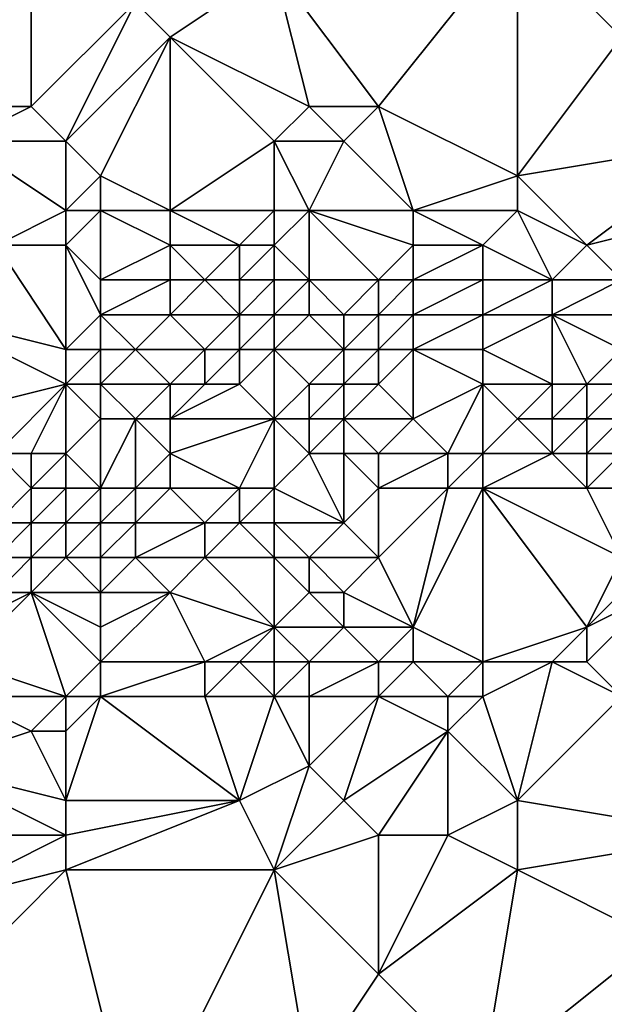
# Model space of a CAD drawing. Units: metres. Extents: x 73125 to 73750, y 354000 to 354500.
# Drawn here: x 73203 to 73220, y 354205 to 354234 of the extents above; entities that cross this region are included whole.
import ezdxf

# ---------------------------------------------------------------- set-up
doc = ezdxf.new("R2010")
doc.units = ezdxf.units.M
doc.layers.add('Terrain', color=15, linetype='Continuous')

msp = doc.modelspace()

# ---------------------------------------------------------------- linework, layer by layer
at = {"layer": 'Terrain'}
for points in [[(73200, 354231, 252.71), (73203, 354236, 252.33), (73199, 354236, 252.38), (73200, 354231, 252.71)], [(73200, 354231, 252.71), (73203, 354231, 252.86), (73203, 354236, 252.33), (73200, 354231, 252.71)], [(73203, 354231, 252.86), (73206, 354234, 252.58), (73203, 354236, 252.33), (73203, 354231, 252.86)], [(73210, 354235, 252.26), (73213, 354231, 252.63), (73217, 354236, 252.15), (73210, 354235, 252.26)], [(73213, 354231, 252.63), (73217, 354229, 252.81), (73217, 354236, 252.15), (73213, 354231, 252.63)], [(73217, 354229, 252.81), (73220, 354233, 252.48), (73217, 354236, 252.15), (73217, 354229, 252.81)], [(73217, 354236, 252.15), (73220, 354233, 252.48), (73222, 354234, 252.6), (73217, 354236, 252.15)], [(73210, 354235, 252.26), (73206, 354234, 252.58), (73207, 354233, 252.74), (73210, 354235, 252.26)], [(73210, 354235, 252.26), (73207, 354233, 252.74), (73211, 354231, 252.75), (73210, 354235, 252.26)], [(73210, 354235, 252.26), (73211, 354231, 252.75), (73213, 354231, 252.63), (73210, 354235, 252.26)], [(73203, 354231, 252.86), (73204, 354230, 252.89), (73206, 354234, 252.58), (73203, 354231, 252.86)], [(73204, 354230, 252.89), (73207, 354233, 252.74), (73206, 354234, 252.58), (73204, 354230, 252.89)], [(73204, 354230, 252.89), (73205, 354229, 252.93), (73207, 354233, 252.74), (73204, 354230, 252.89)], [(73205, 354229, 252.93), (73207, 354228, 253), (73207, 354233, 252.74), (73205, 354229, 252.93)], [(73210, 354230, 252.8), (73207, 354233, 252.74), (73207, 354228, 253), (73210, 354230, 252.8)], [(73210, 354230, 252.8), (73211, 354231, 252.75), (73207, 354233, 252.74), (73210, 354230, 252.8)], [(73223, 354230, 252.82), (73220, 354233, 252.48), (73217, 354229, 252.81), (73223, 354230, 252.82)], [(73200, 354231, 252.71), (73201, 354230, 252.84), (73203, 354231, 252.86), (73200, 354231, 252.71)], [(73203, 354231, 252.86), (73201, 354230, 252.84), (73204, 354230, 252.89), (73203, 354231, 252.86)], [(73210, 354230, 252.8), (73212, 354230, 252.8), (73211, 354231, 252.75), (73210, 354230, 252.8)], [(73211, 354231, 252.75), (73212, 354230, 252.8), (73213, 354231, 252.63), (73211, 354231, 252.75)], [(73213, 354231, 252.63), (73212, 354230, 252.8), (73214, 354228, 252.76), (73213, 354231, 252.63)], [(73213, 354231, 252.63), (73214, 354228, 252.76), (73217, 354229, 252.81), (73213, 354231, 252.63)], [(73201, 354230, 252.84), (73202, 354227, 253.26), (73204, 354228, 253.09), (73201, 354230, 252.84)], [(73201, 354230, 252.84), (73204, 354228, 253.09), (73204, 354230, 252.89), (73201, 354230, 252.84)], [(73204, 354230, 252.89), (73204, 354228, 253.09), (73205, 354229, 252.93), (73204, 354230, 252.89)], [(73210, 354230, 252.8), (73207, 354228, 253), (73210, 354228, 252.84), (73210, 354230, 252.8)], [(73210, 354230, 252.8), (73210, 354228, 252.84), (73211, 354228, 252.83), (73210, 354230, 252.8)], [(73210, 354230, 252.8), (73211, 354228, 252.83), (73212, 354230, 252.8), (73210, 354230, 252.8)], [(73212, 354230, 252.8), (73211, 354228, 252.83), (73214, 354228, 252.76), (73212, 354230, 252.8)], [(73223, 354230, 252.82), (73217, 354229, 252.81), (73219, 354227, 252.75), (73223, 354230, 252.82)], [(73223, 354230, 252.82), (73219, 354227, 252.75), (73223, 354228, 252.79), (73223, 354230, 252.82)], [(73205, 354229, 252.93), (73204, 354228, 253.09), (73205, 354228, 253.05), (73205, 354229, 252.93)], [(73205, 354229, 252.93), (73205, 354228, 253.05), (73207, 354228, 253), (73205, 354229, 252.93)], [(73217, 354229, 252.81), (73214, 354228, 252.76), (73217, 354228, 252.78), (73217, 354229, 252.81)], [(73217, 354229, 252.81), (73217, 354228, 252.78), (73219, 354227, 252.75), (73217, 354229, 252.81)], [(73204, 354228, 253.09), (73202, 354227, 253.26), (73204, 354227, 253.23), (73204, 354228, 253.09)], [(73204, 354228, 253.09), (73204, 354227, 253.23), (73205, 354228, 253.05), (73204, 354228, 253.09)], [(73205, 354228, 253.05), (73204, 354227, 253.23), (73205, 354226, 253.17), (73205, 354228, 253.05)], [(73205, 354228, 253.05), (73205, 354226, 253.17), (73207, 354227, 253.06), (73205, 354228, 253.05)], [(73205, 354228, 253.05), (73207, 354227, 253.06), (73207, 354228, 253), (73205, 354228, 253.05)], [(73207, 354228, 253), (73209, 354227, 252.99), (73210, 354228, 252.84), (73207, 354228, 253)], [(73207, 354228, 253), (73207, 354227, 253.06), (73209, 354227, 252.99), (73207, 354228, 253)], [(73210, 354228, 252.84), (73209, 354227, 252.99), (73210, 354227, 253.04), (73210, 354228, 252.84)], [(73210, 354228, 252.84), (73210, 354227, 253.04), (73211, 354228, 252.83), (73210, 354228, 252.84)], [(73210, 354227, 253.04), (73211, 354226, 253.2), (73211, 354228, 252.83), (73210, 354227, 253.04)], [(73211, 354228, 252.83), (73211, 354226, 253.2), (73213, 354226, 253.05), (73211, 354228, 252.83)], [(73211, 354228, 252.83), (73213, 354226, 253.05), (73214, 354227, 252.87), (73211, 354228, 252.83)], [(73211, 354228, 252.83), (73214, 354227, 252.87), (73214, 354228, 252.76), (73211, 354228, 252.83)], [(73214, 354228, 252.76), (73214, 354227, 252.87), (73216, 354227, 252.86), (73214, 354228, 252.76)], [(73214, 354228, 252.76), (73216, 354227, 252.86), (73217, 354228, 252.78), (73214, 354228, 252.76)], [(73217, 354228, 252.78), (73216, 354227, 252.86), (73218, 354226, 252.9), (73217, 354228, 252.78)], [(73217, 354228, 252.78), (73218, 354226, 252.9), (73219, 354227, 252.75), (73217, 354228, 252.78)], [(73223, 354228, 252.79), (73219, 354227, 252.75), (73220, 354226, 252.83), (73223, 354228, 252.79)], [(73202, 354227, 253.26), (73200, 354225, 253.35), (73204, 354224, 253.31), (73202, 354227, 253.26)], [(73202, 354227, 253.26), (73204, 354224, 253.31), (73204, 354227, 253.23), (73202, 354227, 253.26)], [(73204, 354227, 253.23), (73204, 354224, 253.31), (73205, 354225, 253.28), (73204, 354227, 253.23)], [(73204, 354227, 253.23), (73205, 354225, 253.28), (73205, 354226, 253.17), (73204, 354227, 253.23)], [(73207, 354227, 253.06), (73205, 354226, 253.17), (73207, 354226, 253.1), (73207, 354227, 253.06)], [(73207, 354227, 253.06), (73207, 354226, 253.1), (73208, 354226, 253.07), (73207, 354227, 253.06)], [(73207, 354227, 253.06), (73208, 354226, 253.07), (73209, 354227, 252.99), (73207, 354227, 253.06)], [(73209, 354227, 252.99), (73208, 354226, 253.07), (73209, 354226, 253.07), (73209, 354227, 252.99)], [(73209, 354227, 252.99), (73209, 354226, 253.07), (73210, 354227, 253.04), (73209, 354227, 252.99)], [(73210, 354227, 253.04), (73209, 354226, 253.07), (73210, 354226, 253.16), (73210, 354227, 253.04)], [(73210, 354227, 253.04), (73210, 354226, 253.16), (73211, 354226, 253.2), (73210, 354227, 253.04)], [(73214, 354227, 252.87), (73213, 354226, 253.05), (73214, 354226, 253.01), (73214, 354227, 252.87)], [(73214, 354227, 252.87), (73214, 354226, 253.01), (73216, 354227, 252.86), (73214, 354227, 252.87)], [(73216, 354227, 252.86), (73214, 354226, 253.01), (73216, 354226, 252.98), (73216, 354227, 252.86)], [(73216, 354227, 252.86), (73216, 354226, 252.98), (73218, 354226, 252.9), (73216, 354227, 252.86)], [(73219, 354227, 252.75), (73218, 354226, 252.9), (73220, 354226, 252.83), (73219, 354227, 252.75)], [(73205, 354226, 253.17), (73205, 354225, 253.28), (73207, 354226, 253.1), (73205, 354226, 253.17)], [(73207, 354226, 253.1), (73205, 354225, 253.28), (73207, 354225, 253.17), (73207, 354226, 253.1)], [(73207, 354226, 253.1), (73207, 354225, 253.17), (73208, 354226, 253.07), (73207, 354226, 253.1)], [(73208, 354226, 253.07), (73207, 354225, 253.17), (73209, 354225, 253.09), (73208, 354226, 253.07)], [(73208, 354226, 253.07), (73209, 354225, 253.09), (73209, 354226, 253.07), (73208, 354226, 253.07)], [(73209, 354226, 253.07), (73209, 354225, 253.09), (73210, 354226, 253.16), (73209, 354226, 253.07)], [(73210, 354226, 253.16), (73209, 354225, 253.09), (73210, 354225, 253.17), (73210, 354226, 253.16)], [(73210, 354226, 253.16), (73210, 354225, 253.17), (73211, 354226, 253.2), (73210, 354226, 253.16)], [(73210, 354225, 253.17), (73211, 354225, 253.25), (73211, 354226, 253.2), (73210, 354225, 253.17)], [(73211, 354226, 253.2), (73211, 354225, 253.25), (73212, 354225, 253.23), (73211, 354226, 253.2)], [(73211, 354226, 253.2), (73212, 354225, 253.23), (73213, 354226, 253.05), (73211, 354226, 253.2)], [(73213, 354226, 253.05), (73212, 354225, 253.23), (73213, 354225, 253.14), (73213, 354226, 253.05)], [(73213, 354226, 253.05), (73213, 354225, 253.14), (73214, 354226, 253.01), (73213, 354226, 253.05)], [(73214, 354226, 253.01), (73213, 354225, 253.14), (73214, 354225, 253.05), (73214, 354226, 253.01)], [(73214, 354226, 253.01), (73214, 354225, 253.05), (73216, 354226, 252.98), (73214, 354226, 253.01)], [(73216, 354226, 252.98), (73214, 354225, 253.05), (73216, 354225, 253.04), (73216, 354226, 252.98)], [(73216, 354226, 252.98), (73216, 354225, 253.04), (73218, 354226, 252.9), (73216, 354226, 252.98)], [(73218, 354226, 252.9), (73216, 354225, 253.04), (73218, 354225, 252.97), (73218, 354226, 252.9)], [(73218, 354226, 252.9), (73218, 354225, 252.97), (73220, 354226, 252.83), (73218, 354226, 252.9)], [(73220, 354226, 252.83), (73218, 354225, 252.97), (73220, 354225, 252.86), (73220, 354226, 252.83)], [(73200, 354225, 253.35), (73200, 354222, 253.28), (73204, 354223, 253.35), (73200, 354225, 253.35)], [(73200, 354225, 253.35), (73204, 354223, 253.35), (73204, 354224, 253.31), (73200, 354225, 253.35)], [(73205, 354225, 253.28), (73204, 354224, 253.31), (73205, 354224, 253.42), (73205, 354225, 253.28)], [(73205, 354225, 253.28), (73205, 354224, 253.42), (73206, 354224, 253.37), (73205, 354225, 253.28)], [(73205, 354225, 253.28), (73206, 354224, 253.37), (73207, 354225, 253.17), (73205, 354225, 253.28)], [(73207, 354225, 253.17), (73206, 354224, 253.37), (73208, 354224, 253.2), (73207, 354225, 253.17)], [(73207, 354225, 253.17), (73208, 354224, 253.2), (73209, 354225, 253.09), (73207, 354225, 253.17)], [(73209, 354225, 253.09), (73208, 354224, 253.2), (73209, 354224, 253.15), (73209, 354225, 253.09)], [(73209, 354225, 253.09), (73209, 354224, 253.15), (73210, 354225, 253.17), (73209, 354225, 253.09)], [(73210, 354225, 253.17), (73209, 354224, 253.15), (73210, 354224, 253.06), (73210, 354225, 253.17)], [(73210, 354225, 253.17), (73210, 354224, 253.06), (73211, 354225, 253.25), (73210, 354225, 253.17)], [(73210, 354224, 253.06), (73212, 354224, 252.96), (73211, 354225, 253.25), (73210, 354224, 253.06)], [(73211, 354225, 253.25), (73212, 354224, 252.96), (73212, 354225, 253.23), (73211, 354225, 253.25)], [(73212, 354225, 253.23), (73212, 354224, 252.96), (73213, 354225, 253.14), (73212, 354225, 253.23)], [(73213, 354225, 253.14), (73212, 354224, 252.96), (73213, 354224, 252.93), (73213, 354225, 253.14)], [(73213, 354225, 253.14), (73213, 354224, 252.93), (73214, 354225, 253.05), (73213, 354225, 253.14)], [(73214, 354225, 253.05), (73213, 354224, 252.93), (73214, 354224, 252.93), (73214, 354225, 253.05)], [(73214, 354225, 253.05), (73214, 354224, 252.93), (73216, 354225, 253.04), (73214, 354225, 253.05)], [(73216, 354225, 253.04), (73214, 354224, 252.93), (73216, 354224, 252.98), (73216, 354225, 253.04)], [(73216, 354225, 253.04), (73216, 354224, 252.98), (73218, 354225, 252.97), (73216, 354225, 253.04)], [(73218, 354225, 252.97), (73216, 354224, 252.98), (73218, 354223, 252.47), (73218, 354225, 252.97)], [(73218, 354225, 252.97), (73218, 354223, 252.47), (73219, 354223, 252.28), (73218, 354225, 252.97)], [(73218, 354225, 252.97), (73219, 354223, 252.28), (73220, 354224, 252.58), (73218, 354225, 252.97)], [(73218, 354225, 252.97), (73220, 354224, 252.58), (73220, 354225, 252.86), (73218, 354225, 252.97)], [(73204, 354224, 253.31), (73204, 354223, 253.35), (73205, 354224, 253.42), (73204, 354224, 253.31)], [(73205, 354224, 253.42), (73204, 354223, 253.35), (73205, 354223, 253.41), (73205, 354224, 253.42)], [(73205, 354224, 253.42), (73205, 354223, 253.41), (73206, 354224, 253.37), (73205, 354224, 253.42)], [(73206, 354224, 253.37), (73205, 354223, 253.41), (73207, 354223, 253.23), (73206, 354224, 253.37)], [(73206, 354224, 253.37), (73207, 354223, 253.23), (73208, 354224, 253.2), (73206, 354224, 253.37)], [(73208, 354224, 253.2), (73207, 354223, 253.23), (73208, 354223, 253.17), (73208, 354224, 253.2)], [(73208, 354224, 253.2), (73208, 354223, 253.17), (73209, 354224, 253.15), (73208, 354224, 253.2)], [(73209, 354224, 253.15), (73208, 354223, 253.17), (73209, 354223, 253.07), (73209, 354224, 253.15)], [(73209, 354224, 253.15), (73209, 354223, 253.07), (73210, 354224, 253.06), (73209, 354224, 253.15)], [(73210, 354224, 253.06), (73209, 354223, 253.07), (73210, 354222, 252.34), (73210, 354224, 253.06)], [(73210, 354224, 253.06), (73211, 354223, 252.49), (73212, 354224, 252.96), (73210, 354224, 253.06)], [(73210, 354224, 253.06), (73210, 354222, 252.34), (73211, 354223, 252.49), (73210, 354224, 253.06)], [(73212, 354224, 252.96), (73211, 354223, 252.49), (73212, 354223, 252.36), (73212, 354224, 252.96)], [(73212, 354224, 252.96), (73212, 354223, 252.36), (73213, 354224, 252.93), (73212, 354224, 252.96)], [(73213, 354224, 252.93), (73212, 354223, 252.36), (73213, 354223, 252.43), (73213, 354224, 252.93)], [(73213, 354224, 252.93), (73213, 354223, 252.43), (73214, 354224, 252.93), (73213, 354224, 252.93)], [(73214, 354224, 252.93), (73213, 354223, 252.43), (73214, 354222, 252.19), (73214, 354224, 252.93)], [(73214, 354224, 252.93), (73214, 354222, 252.19), (73216, 354223, 252.73), (73214, 354224, 252.93)], [(73214, 354224, 252.93), (73216, 354223, 252.73), (73216, 354224, 252.98), (73214, 354224, 252.93)], [(73216, 354224, 252.98), (73216, 354223, 252.73), (73218, 354223, 252.47), (73216, 354224, 252.98)], [(73220, 354224, 252.58), (73219, 354223, 252.28), (73220, 354223, 252.11), (73220, 354224, 252.58)], [(73204, 354223, 253.35), (73200, 354222, 253.28), (73202, 354221, 253.07), (73204, 354223, 253.35)], [(73204, 354223, 253.35), (73202, 354221, 253.07), (73203, 354221, 253.01), (73204, 354223, 253.35)], [(73204, 354223, 253.35), (73203, 354221, 253.01), (73204, 354221, 252.92), (73204, 354223, 253.35)], [(73204, 354223, 253.35), (73204, 354221, 252.92), (73205, 354222, 253.25), (73204, 354223, 253.35)], [(73204, 354223, 253.35), (73205, 354222, 253.25), (73205, 354223, 253.41), (73204, 354223, 253.35)], [(73205, 354223, 253.41), (73205, 354222, 253.25), (73206, 354222, 253.24), (73205, 354223, 253.41)], [(73205, 354223, 253.41), (73206, 354222, 253.24), (73207, 354223, 253.23), (73205, 354223, 253.41)], [(73207, 354223, 253.23), (73206, 354222, 253.24), (73207, 354222, 253.15), (73207, 354223, 253.23)], [(73207, 354223, 253.23), (73207, 354222, 253.15), (73208, 354223, 253.17), (73207, 354223, 253.23)], [(73208, 354223, 253.17), (73207, 354222, 253.15), (73209, 354223, 253.07), (73208, 354223, 253.17)], [(73209, 354223, 253.07), (73207, 354222, 253.15), (73210, 354222, 252.34), (73209, 354223, 253.07)], [(73210, 354222, 252.34), (73211, 354222, 252.02), (73211, 354223, 252.49), (73210, 354222, 252.34)], [(73211, 354223, 252.49), (73211, 354222, 252.02), (73212, 354223, 252.36), (73211, 354223, 252.49)], [(73212, 354223, 252.36), (73211, 354222, 252.02), (73212, 354222, 251.91), (73212, 354223, 252.36)], [(73212, 354223, 252.36), (73212, 354222, 251.91), (73213, 354223, 252.43), (73212, 354223, 252.36)], [(73213, 354223, 252.43), (73212, 354222, 251.91), (73214, 354222, 252.19), (73213, 354223, 252.43)], [(73216, 354223, 252.73), (73214, 354222, 252.19), (73215, 354221, 251.95), (73216, 354223, 252.73)], [(73216, 354223, 252.73), (73215, 354221, 251.95), (73216, 354221, 251.87), (73216, 354223, 252.73)], [(73216, 354223, 252.73), (73216, 354221, 251.87), (73217, 354222, 252.21), (73216, 354223, 252.73)], [(73216, 354223, 252.73), (73217, 354222, 252.21), (73218, 354223, 252.47), (73216, 354223, 252.73)], [(73218, 354223, 252.47), (73217, 354222, 252.21), (73218, 354222, 252.07), (73218, 354223, 252.47)], [(73218, 354223, 252.47), (73218, 354222, 252.07), (73219, 354223, 252.28), (73218, 354223, 252.47)], [(73219, 354223, 252.28), (73218, 354222, 252.07), (73219, 354222, 251.92), (73219, 354223, 252.28)], [(73219, 354223, 252.28), (73219, 354222, 251.92), (73220, 354223, 252.11), (73219, 354223, 252.28)], [(73220, 354223, 252.11), (73219, 354222, 251.92), (73220, 354222, 251.85), (73220, 354223, 252.11)], [(73205, 354222, 253.25), (73204, 354221, 252.92), (73205, 354220, 252.36), (73205, 354222, 253.25)], [(73205, 354222, 253.25), (73205, 354220, 252.36), (73206, 354222, 253.24), (73205, 354222, 253.25)], [(73206, 354222, 253.24), (73205, 354220, 252.36), (73206, 354220, 252.43), (73206, 354222, 253.24)], [(73206, 354222, 253.24), (73206, 354220, 252.43), (73207, 354221, 252.94), (73206, 354222, 253.24)], [(73206, 354222, 253.24), (73207, 354221, 252.94), (73207, 354222, 253.15), (73206, 354222, 253.24)], [(73207, 354222, 253.15), (73207, 354221, 252.94), (73210, 354222, 252.34), (73207, 354222, 253.15)], [(73210, 354222, 252.34), (73207, 354221, 252.94), (73209, 354220, 252.05), (73210, 354222, 252.34)], [(73210, 354222, 252.34), (73209, 354220, 252.05), (73210, 354220, 251.85), (73210, 354222, 252.34)], [(73210, 354222, 252.34), (73210, 354220, 251.85), (73211, 354221, 251.83), (73210, 354222, 252.34)], [(73210, 354222, 252.34), (73211, 354221, 251.83), (73211, 354222, 252.02), (73210, 354222, 252.34)], [(73211, 354222, 252.02), (73211, 354221, 251.83), (73212, 354222, 251.91), (73211, 354222, 252.02)], [(73212, 354222, 251.91), (73211, 354221, 251.83), (73212, 354221, 251.8), (73212, 354222, 251.91)], [(73212, 354222, 251.91), (73212, 354221, 251.8), (73213, 354221, 251.87), (73212, 354222, 251.91)], [(73212, 354222, 251.91), (73213, 354221, 251.87), (73214, 354222, 252.19), (73212, 354222, 251.91)], [(73214, 354222, 252.19), (73213, 354221, 251.87), (73215, 354221, 251.95), (73214, 354222, 252.19)], [(73217, 354222, 252.21), (73216, 354221, 251.87), (73218, 354221, 251.82), (73217, 354222, 252.21)], [(73217, 354222, 252.21), (73218, 354221, 251.82), (73218, 354222, 252.07), (73217, 354222, 252.21)], [(73218, 354222, 252.07), (73218, 354221, 251.82), (73219, 354222, 251.92), (73218, 354222, 252.07)], [(73219, 354222, 251.92), (73218, 354221, 251.82), (73219, 354221, 251.78), (73219, 354222, 251.92)], [(73219, 354222, 251.92), (73219, 354221, 251.78), (73220, 354222, 251.85), (73219, 354222, 251.92)], [(73220, 354222, 251.85), (73219, 354221, 251.78), (73220, 354221, 251.78), (73220, 354222, 251.85)], [(73202, 354221, 253.07), (73202, 354219, 252.02), (73203, 354220, 252.55), (73202, 354221, 253.07)], [(73202, 354221, 253.07), (73203, 354220, 252.55), (73203, 354221, 253.01), (73202, 354221, 253.07)], [(73203, 354221, 253.01), (73203, 354220, 252.55), (73204, 354221, 252.92), (73203, 354221, 253.01)], [(73204, 354221, 252.92), (73203, 354220, 252.55), (73204, 354220, 252.44), (73204, 354221, 252.92)], [(73204, 354221, 252.92), (73204, 354220, 252.44), (73205, 354220, 252.36), (73204, 354221, 252.92)], [(73207, 354221, 252.94), (73206, 354220, 252.43), (73207, 354220, 252.47), (73207, 354221, 252.94)], [(73207, 354221, 252.94), (73207, 354220, 252.47), (73209, 354220, 252.05), (73207, 354221, 252.94)], [(73210, 354220, 251.85), (73212, 354219, 251.68), (73211, 354221, 251.83), (73210, 354220, 251.85)], [(73211, 354221, 251.83), (73212, 354219, 251.68), (73212, 354221, 251.8), (73211, 354221, 251.83)], [(73212, 354221, 251.8), (73212, 354219, 251.68), (73213, 354220, 251.83), (73212, 354221, 251.8)], [(73212, 354221, 251.8), (73213, 354220, 251.83), (73213, 354221, 251.87), (73212, 354221, 251.8)], [(73213, 354221, 251.87), (73213, 354220, 251.83), (73215, 354221, 251.95), (73213, 354221, 251.87)], [(73215, 354221, 251.95), (73213, 354220, 251.83), (73215, 354220, 251.76), (73215, 354221, 251.95)], [(73215, 354221, 251.95), (73215, 354220, 251.76), (73216, 354221, 251.87), (73215, 354221, 251.95)], [(73216, 354221, 251.87), (73215, 354220, 251.76), (73216, 354220, 251.69), (73216, 354221, 251.87)], [(73216, 354221, 251.87), (73216, 354220, 251.69), (73218, 354221, 251.82), (73216, 354221, 251.87)], [(73218, 354221, 251.82), (73216, 354220, 251.69), (73219, 354220, 251.85), (73218, 354221, 251.82)], [(73218, 354221, 251.82), (73219, 354220, 251.85), (73219, 354221, 251.78), (73218, 354221, 251.82)], [(73219, 354221, 251.78), (73219, 354220, 251.85), (73220, 354221, 251.78), (73219, 354221, 251.78)], [(73220, 354221, 251.78), (73219, 354220, 251.85), (73221, 354220, 251.95), (73220, 354221, 251.78)], [(73203, 354220, 252.55), (73202, 354219, 252.02), (73203, 354219, 252.03), (73203, 354220, 252.55)], [(73203, 354220, 252.55), (73203, 354219, 252.03), (73204, 354220, 252.44), (73203, 354220, 252.55)], [(73204, 354220, 252.44), (73203, 354219, 252.03), (73204, 354219, 251.91), (73204, 354220, 252.44)], [(73204, 354220, 252.44), (73204, 354219, 251.91), (73205, 354220, 252.36), (73204, 354220, 252.44)], [(73205, 354220, 252.36), (73204, 354219, 251.91), (73205, 354219, 251.85), (73205, 354220, 252.36)], [(73205, 354220, 252.36), (73205, 354219, 251.85), (73206, 354220, 252.43), (73205, 354220, 252.36)], [(73206, 354220, 252.43), (73205, 354219, 251.85), (73206, 354219, 251.86), (73206, 354220, 252.43)], [(73206, 354220, 252.43), (73206, 354219, 251.86), (73207, 354220, 252.47), (73206, 354220, 252.43)], [(73207, 354220, 252.47), (73206, 354219, 251.86), (73208, 354219, 251.91), (73207, 354220, 252.47)], [(73207, 354220, 252.47), (73208, 354219, 251.91), (73209, 354220, 252.05), (73207, 354220, 252.47)], [(73209, 354220, 252.05), (73208, 354219, 251.91), (73209, 354219, 251.81), (73209, 354220, 252.05)], [(73209, 354220, 252.05), (73209, 354219, 251.81), (73210, 354220, 251.85), (73209, 354220, 252.05)], [(73210, 354220, 251.85), (73209, 354219, 251.81), (73210, 354219, 251.66), (73210, 354220, 251.85)], [(73210, 354220, 251.85), (73210, 354219, 251.66), (73212, 354219, 251.68), (73210, 354220, 251.85)], [(73213, 354220, 251.83), (73212, 354219, 251.68), (73213, 354218, 251.73), (73213, 354220, 251.83)], [(73213, 354220, 251.83), (73213, 354218, 251.73), (73215, 354220, 251.76), (73213, 354220, 251.83)], [(73215, 354220, 251.76), (73213, 354218, 251.73), (73214, 354216, 252.2), (73215, 354220, 251.76)], [(73215, 354220, 251.76), (73214, 354216, 252.2), (73216, 354220, 251.69), (73215, 354220, 251.76)], [(73216, 354220, 251.69), (73214, 354216, 252.2), (73216, 354215, 252.82), (73216, 354220, 251.69)], [(73216, 354220, 251.69), (73216, 354215, 252.82), (73219, 354216, 252.77), (73216, 354220, 251.69)], [(73216, 354220, 251.69), (73219, 354216, 252.77), (73220, 354218, 252.39), (73216, 354220, 251.69)], [(73216, 354220, 251.69), (73220, 354218, 252.39), (73219, 354220, 251.85), (73216, 354220, 251.69)], [(73219, 354220, 251.85), (73220, 354218, 252.39), (73221, 354220, 251.95), (73219, 354220, 251.85)], [(73202, 354219, 252.02), (73202, 354218, 251.65), (73203, 354219, 252.03), (73202, 354219, 252.02)], [(73203, 354219, 252.03), (73202, 354218, 251.65), (73203, 354218, 251.63), (73203, 354219, 252.03)], [(73203, 354219, 252.03), (73203, 354218, 251.63), (73204, 354219, 251.91), (73203, 354219, 252.03)], [(73204, 354219, 251.91), (73203, 354218, 251.63), (73204, 354218, 251.58), (73204, 354219, 251.91)], [(73204, 354219, 251.91), (73204, 354218, 251.58), (73205, 354219, 251.85), (73204, 354219, 251.91)], [(73205, 354219, 251.85), (73204, 354218, 251.58), (73205, 354218, 251.58), (73205, 354219, 251.85)], [(73205, 354219, 251.85), (73205, 354218, 251.58), (73206, 354219, 251.86), (73205, 354219, 251.85)], [(73206, 354219, 251.86), (73205, 354218, 251.58), (73206, 354218, 251.61), (73206, 354219, 251.86)], [(73206, 354219, 251.86), (73206, 354218, 251.61), (73208, 354219, 251.91), (73206, 354219, 251.86)], [(73208, 354219, 251.91), (73206, 354218, 251.61), (73208, 354218, 251.69), (73208, 354219, 251.91)], [(73208, 354219, 251.91), (73208, 354218, 251.69), (73209, 354219, 251.81), (73208, 354219, 251.91)], [(73209, 354219, 251.81), (73208, 354218, 251.69), (73210, 354218, 251.57), (73209, 354219, 251.81)], [(73209, 354219, 251.81), (73210, 354218, 251.57), (73210, 354219, 251.66), (73209, 354219, 251.81)], [(73210, 354219, 251.66), (73211, 354218, 251.56), (73212, 354219, 251.68), (73210, 354219, 251.66)], [(73210, 354219, 251.66), (73210, 354218, 251.57), (73211, 354218, 251.56), (73210, 354219, 251.66)], [(73212, 354219, 251.68), (73211, 354218, 251.56), (73213, 354218, 251.73), (73212, 354219, 251.68)], [(73202, 354218, 251.65), (73202, 354217, 251.48), (73203, 354218, 251.63), (73202, 354218, 251.65)], [(73203, 354218, 251.63), (73202, 354217, 251.48), (73203, 354217, 251.5), (73203, 354218, 251.63)], [(73203, 354218, 251.63), (73203, 354217, 251.5), (73204, 354218, 251.58), (73203, 354218, 251.63)], [(73204, 354218, 251.58), (73203, 354217, 251.5), (73205, 354217, 251.56), (73204, 354218, 251.58)], [(73204, 354218, 251.58), (73205, 354217, 251.56), (73205, 354218, 251.58), (73204, 354218, 251.58)], [(73205, 354218, 251.58), (73205, 354217, 251.56), (73206, 354218, 251.61), (73205, 354218, 251.58)], [(73206, 354218, 251.61), (73205, 354217, 251.56), (73207, 354217, 251.65), (73206, 354218, 251.61)], [(73206, 354218, 251.61), (73207, 354217, 251.65), (73208, 354218, 251.69), (73206, 354218, 251.61)], [(73208, 354218, 251.69), (73207, 354217, 251.65), (73210, 354216, 252.11), (73208, 354218, 251.69)], [(73208, 354218, 251.69), (73210, 354216, 252.11), (73210, 354218, 251.57), (73208, 354218, 251.69)], [(73210, 354218, 251.57), (73210, 354216, 252.11), (73211, 354217, 251.73), (73210, 354218, 251.57)], [(73210, 354218, 251.57), (73211, 354217, 251.73), (73211, 354218, 251.56), (73210, 354218, 251.57)], [(73211, 354218, 251.56), (73211, 354217, 251.73), (73212, 354217, 251.78), (73211, 354218, 251.56)], [(73211, 354218, 251.56), (73212, 354217, 251.78), (73213, 354218, 251.73), (73211, 354218, 251.56)], [(73213, 354218, 251.73), (73212, 354217, 251.78), (73214, 354216, 252.2), (73213, 354218, 251.73)], [(73220, 354218, 252.39), (73219, 354216, 252.77), (73220, 354217, 252.66), (73220, 354218, 252.39)], [(73202, 354217, 251.48), (73201, 354216, 251.63), (73203, 354217, 251.5), (73202, 354217, 251.48)], [(73203, 354217, 251.5), (73201, 354215, 252.06), (73204, 354214, 252.5), (73203, 354217, 251.5)], [(73203, 354217, 251.5), (73201, 354216, 251.63), (73201, 354215, 252.06), (73203, 354217, 251.5)], [(73203, 354217, 251.5), (73204, 354214, 252.5), (73205, 354215, 252.09), (73203, 354217, 251.5)], [(73203, 354217, 251.5), (73205, 354215, 252.09), (73205, 354216, 251.71), (73203, 354217, 251.5)], [(73203, 354217, 251.5), (73205, 354216, 251.71), (73205, 354217, 251.56), (73203, 354217, 251.5)], [(73205, 354217, 251.56), (73205, 354216, 251.71), (73207, 354217, 251.65), (73205, 354217, 251.56)], [(73207, 354217, 251.65), (73205, 354216, 251.71), (73205, 354215, 252.09), (73207, 354217, 251.65)], [(73207, 354217, 251.65), (73205, 354215, 252.09), (73208, 354215, 252.4), (73207, 354217, 251.65)], [(73207, 354217, 251.65), (73208, 354215, 252.4), (73210, 354216, 252.11), (73207, 354217, 251.65)], [(73210, 354216, 252.11), (73212, 354216, 252.18), (73211, 354217, 251.73), (73210, 354216, 252.11)], [(73211, 354217, 251.73), (73212, 354216, 252.18), (73212, 354217, 251.78), (73211, 354217, 251.73)], [(73212, 354217, 251.78), (73212, 354216, 252.18), (73214, 354216, 252.2), (73212, 354217, 251.78)], [(73220, 354217, 252.66), (73219, 354216, 252.77), (73221, 354217, 252.91), (73220, 354217, 252.66)], [(73221, 354217, 252.91), (73219, 354216, 252.77), (73219, 354215, 252.99), (73221, 354217, 252.91)], [(73221, 354217, 252.91), (73219, 354215, 252.99), (73220, 354214, 253.04), (73221, 354217, 252.91)], [(73210, 354216, 252.11), (73208, 354215, 252.4), (73209, 354215, 252.51), (73210, 354216, 252.11)], [(73210, 354216, 252.11), (73209, 354215, 252.51), (73210, 354215, 252.61), (73210, 354216, 252.11)], [(73210, 354216, 252.11), (73210, 354215, 252.61), (73211, 354215, 252.63), (73210, 354216, 252.11)], [(73210, 354216, 252.11), (73211, 354215, 252.63), (73212, 354216, 252.18), (73210, 354216, 252.11)], [(73212, 354216, 252.18), (73211, 354215, 252.63), (73213, 354215, 252.61), (73212, 354216, 252.18)], [(73212, 354216, 252.18), (73213, 354215, 252.61), (73214, 354216, 252.2), (73212, 354216, 252.18)], [(73214, 354216, 252.2), (73213, 354215, 252.61), (73214, 354215, 252.66), (73214, 354216, 252.2)], [(73214, 354216, 252.2), (73214, 354215, 252.66), (73216, 354215, 252.82), (73214, 354216, 252.2)], [(73219, 354216, 252.77), (73216, 354215, 252.82), (73218, 354215, 252.93), (73219, 354216, 252.77)], [(73219, 354216, 252.77), (73218, 354215, 252.93), (73219, 354215, 252.99), (73219, 354216, 252.77)], [(73201, 354215, 252.06), (73201, 354214, 252.54), (73204, 354214, 252.5), (73201, 354215, 252.06)], [(73205, 354215, 252.09), (73204, 354214, 252.5), (73205, 354214, 252.56), (73205, 354215, 252.09)], [(73205, 354215, 252.09), (73205, 354214, 252.56), (73208, 354215, 252.4), (73205, 354215, 252.09)], [(73208, 354215, 252.4), (73205, 354214, 252.56), (73208, 354214, 252.69), (73208, 354215, 252.4)], [(73208, 354215, 252.4), (73208, 354214, 252.69), (73209, 354215, 252.51), (73208, 354215, 252.4)], [(73209, 354215, 252.51), (73208, 354214, 252.69), (73210, 354214, 252.86), (73209, 354215, 252.51)], [(73209, 354215, 252.51), (73210, 354214, 252.86), (73210, 354215, 252.61), (73209, 354215, 252.51)], [(73210, 354215, 252.61), (73210, 354214, 252.86), (73211, 354215, 252.63), (73210, 354215, 252.61)], [(73210, 354214, 252.86), (73211, 354214, 252.85), (73211, 354215, 252.63), (73210, 354214, 252.86)], [(73211, 354215, 252.63), (73211, 354214, 252.85), (73213, 354215, 252.61), (73211, 354215, 252.63)], [(73213, 354215, 252.61), (73211, 354214, 252.85), (73213, 354214, 252.85), (73213, 354215, 252.61)], [(73213, 354215, 252.61), (73213, 354214, 252.85), (73214, 354215, 252.66), (73213, 354215, 252.61)], [(73214, 354215, 252.66), (73213, 354214, 252.85), (73215, 354214, 252.96), (73214, 354215, 252.66)], [(73214, 354215, 252.66), (73215, 354214, 252.96), (73216, 354215, 252.82), (73214, 354215, 252.66)], [(73216, 354215, 252.82), (73215, 354214, 252.96), (73216, 354214, 252.98), (73216, 354215, 252.82)], [(73217, 354211, 252.87), (73218, 354215, 252.93), (73216, 354214, 252.98), (73217, 354211, 252.87)], [(73216, 354215, 252.82), (73216, 354214, 252.98), (73218, 354215, 252.93), (73216, 354215, 252.82)], [(73217, 354211, 252.87), (73220, 354214, 253.04), (73218, 354215, 252.93), (73217, 354211, 252.87)], [(73218, 354215, 252.93), (73220, 354214, 253.04), (73219, 354215, 252.99), (73218, 354215, 252.93)], [(73200, 354212, 253.01), (73203, 354213, 252.8), (73201, 354214, 252.54), (73200, 354212, 253.01)], [(73201, 354214, 252.54), (73203, 354213, 252.8), (73204, 354214, 252.5), (73201, 354214, 252.54)], [(73204, 354214, 252.5), (73203, 354213, 252.8), (73204, 354213, 252.81), (73204, 354214, 252.5)], [(73204, 354211, 253.04), (73209, 354211, 253.1), (73205, 354214, 252.56), (73204, 354211, 253.04)], [(73204, 354211, 253.04), (73205, 354214, 252.56), (73204, 354213, 252.81), (73204, 354211, 253.04)], [(73204, 354214, 252.5), (73204, 354213, 252.81), (73205, 354214, 252.56), (73204, 354214, 252.5)], [(73209, 354211, 253.1), (73208, 354214, 252.69), (73205, 354214, 252.56), (73209, 354211, 253.1)], [(73209, 354211, 253.1), (73210, 354214, 252.86), (73208, 354214, 252.69), (73209, 354211, 253.1)], [(73209, 354211, 253.1), (73211, 354212, 252.91), (73210, 354214, 252.86), (73209, 354211, 253.1)], [(73211, 354212, 252.91), (73211, 354214, 252.85), (73210, 354214, 252.86), (73211, 354212, 252.91)], [(73211, 354212, 252.91), (73213, 354214, 252.85), (73211, 354214, 252.85), (73211, 354212, 252.91)], [(73211, 354212, 252.91), (73212, 354211, 253.09), (73213, 354214, 252.85), (73211, 354212, 252.91)], [(73212, 354211, 253.09), (73215, 354213, 252.89), (73213, 354214, 252.85), (73212, 354211, 253.09)], [(73213, 354214, 252.85), (73215, 354213, 252.89), (73215, 354214, 252.96), (73213, 354214, 252.85)], [(73217, 354211, 252.87), (73216, 354214, 252.98), (73215, 354213, 252.89), (73217, 354211, 252.87)], [(73215, 354214, 252.96), (73215, 354213, 252.89), (73216, 354214, 252.98), (73215, 354214, 252.96)], [(73223, 354210, 252.99), (73220, 354214, 253.04), (73217, 354211, 252.87), (73223, 354210, 252.99)], [(73200, 354212, 253.01), (73204, 354211, 253.04), (73203, 354213, 252.8), (73200, 354212, 253.01)], [(73204, 354211, 253.04), (73204, 354213, 252.81), (73203, 354213, 252.8), (73204, 354211, 253.04)], [(73212, 354211, 253.09), (73213, 354210, 253.26), (73215, 354213, 252.89), (73212, 354211, 253.09)], [(73213, 354210, 253.26), (73215, 354210, 253.2), (73215, 354213, 252.89), (73213, 354210, 253.26)], [(73217, 354211, 252.87), (73215, 354213, 252.89), (73215, 354210, 253.2), (73217, 354211, 252.87)], [(73199, 354210, 253.34), (73204, 354210, 253.24), (73200, 354212, 253.01), (73199, 354210, 253.34)], [(73200, 354212, 253.01), (73204, 354210, 253.24), (73204, 354211, 253.04), (73200, 354212, 253.01)], [(73209, 354211, 253.1), (73210, 354209, 253.24), (73211, 354212, 252.91), (73209, 354211, 253.1)], [(73210, 354209, 253.24), (73212, 354211, 253.09), (73211, 354212, 252.91), (73210, 354209, 253.24)], [(73204, 354211, 253.04), (73204, 354210, 253.24), (73209, 354211, 253.1), (73204, 354211, 253.04)], [(73209, 354211, 253.1), (73204, 354210, 253.24), (73204, 354209, 253.37), (73209, 354211, 253.1)], [(73209, 354211, 253.1), (73204, 354209, 253.37), (73210, 354209, 253.24), (73209, 354211, 253.1)], [(73210, 354209, 253.24), (73213, 354210, 253.26), (73212, 354211, 253.09), (73210, 354209, 253.24)], [(73217, 354211, 252.87), (73215, 354210, 253.2), (73217, 354209, 253.13), (73217, 354211, 252.87)], [(73223, 354210, 252.99), (73217, 354211, 252.87), (73217, 354209, 253.13), (73223, 354210, 252.99)], [(73199, 354210, 253.34), (73200, 354208, 253.56), (73204, 354210, 253.24), (73199, 354210, 253.34)], [(73204, 354210, 253.24), (73200, 354208, 253.56), (73204, 354209, 253.37), (73204, 354210, 253.24)], [(73210, 354209, 253.24), (73213, 354206, 253.41), (73213, 354210, 253.26), (73210, 354209, 253.24)], [(73213, 354210, 253.26), (73213, 354206, 253.41), (73215, 354210, 253.2), (73213, 354210, 253.26)], [(73215, 354210, 253.2), (73213, 354206, 253.41), (73217, 354209, 253.13), (73215, 354210, 253.2)], [(73223, 354210, 252.99), (73217, 354209, 253.13), (73221, 354207, 253.22), (73223, 354210, 252.99)], [(73204, 354209, 253.37), (73200, 354208, 253.56), (73201, 354206, 253.51), (73204, 354209, 253.37)], [(73206, 354201, 253.27), (73204, 354209, 253.37), (73201, 354206, 253.51), (73206, 354201, 253.27)], [(73206, 354201, 253.27), (73210, 354209, 253.24), (73204, 354209, 253.37), (73206, 354201, 253.27)], [(73206, 354201, 253.27), (73211, 354203, 253.26), (73210, 354209, 253.24), (73206, 354201, 253.27)], [(73210, 354209, 253.24), (73211, 354203, 253.26), (73213, 354206, 253.41), (73210, 354209, 253.24)], [(73216, 354203, 253.37), (73217, 354209, 253.13), (73213, 354206, 253.41), (73216, 354203, 253.37)], [(73216, 354203, 253.37), (73221, 354207, 253.22), (73217, 354209, 253.13), (73216, 354203, 253.37)], [(73223, 354203, 253.2), (73221, 354207, 253.22), (73216, 354203, 253.37), (73223, 354203, 253.2)], [(73200, 354203, 253.24), (73203, 354201, 253.11), (73201, 354206, 253.51), (73200, 354203, 253.24)], [(73203, 354201, 253.11), (73206, 354201, 253.27), (73201, 354206, 253.51), (73203, 354201, 253.11)], [(73211, 354203, 253.26), (73216, 354203, 253.37), (73213, 354206, 253.41), (73211, 354203, 253.26)]]:
    msp.add_3dface(points, dxfattribs=at)

doc.saveas('drawing.dxf')
